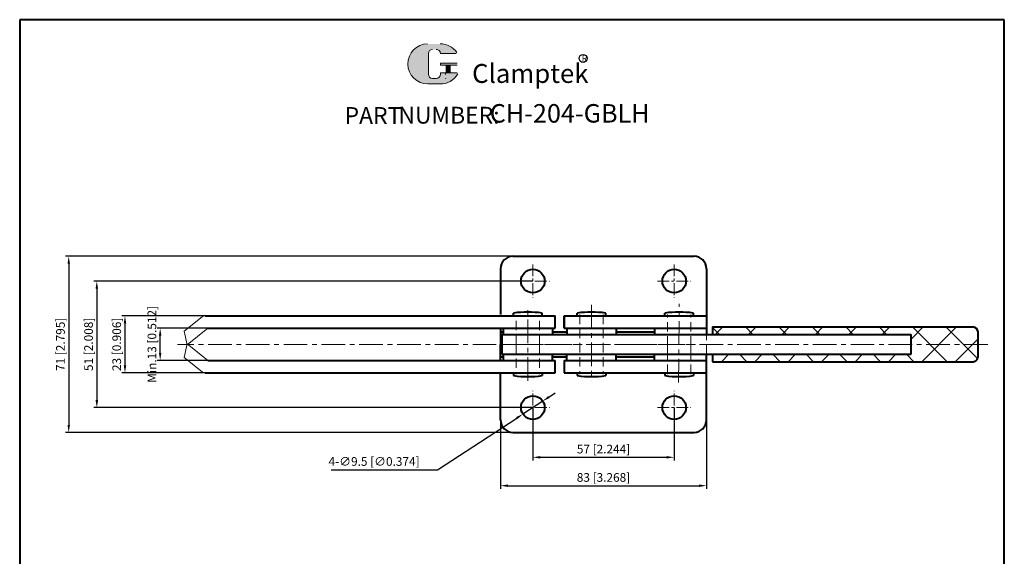
# Model space of a CAD drawing. Units: millimetres. Extents: x -911 to -514, y -2414 to -1845.
import ezdxf

# ---------------------------------------------------------------- set-up
doc = ezdxf.new("R2010")
doc.units = ezdxf.units.MM
doc.header["$LTSCALE"] = 0.3
doc.linetypes.add('CENTER', pattern=[50.800000000000004, 31.75, -6.349999999999999, 6.349999999999999, -6.349999999999999])
doc.linetypes.add('DASHED', pattern=[19.049999999999997, 12.7, -6.349999999999999])
doc.layers.get('0').update_dxf_attribs({"lineweight": 40})
for name, color, linetype, lineweight in [('5L', 1, 'Continuous', 13), ('7L', 3, 'Continuous', 30), ('cu1', 7, 'Continuous', 0), ('图层1', 7, 'Continuous', 40), ('图层3', 6, 'CENTER', 13), ('图层4', 5, 'DASHED', 13)]:
    doc.layers.add(name, color=color, linetype=linetype, lineweight=lineweight)
doc.layers.add('图层5', color=1, linetype='Continuous')
doc.styles.add('ROMANS', font='ROMANS', dxfattribs={"width": 0.7})
doc.styles.get("Standard").update_dxf_attribs({"font": 'arial.ttf'})
doc.dimstyles.new('ISO-25', dxfattribs={"dimtxt": 3.5, "dimasz": 3, "dimexe": 1.25, "dimexo": 0, "dimtad": 1, "dimtoh": 1, "dimdsep": 46, "dimtxsty": 'Standard', "dimcen": 3, "dimclrd": 1, "dimclre": 1, "dimclrt": 3, "dimadec": 3, "dimazin": 2, "dimtfac": 1, "dimtmove": 0, "dimatfit": 3, "dimfxl": 1, "dimarcsym": 0})

# ---------------------------------------------------------------- blocks, each defined once
blk = doc.blocks.new('*D17')
at = {"layer": 'Defpoints', "color": 0}
for p in [(-854.3798115736232, -1969.294296486599), (-830.5699784660186, -1969.294296486599), (-830.5699784660186, -1982.294296486578)]:
    blk.add_point(p, dxfattribs=at)
at = {"layer": '图层5', "color": 1, "lineweight": -2}
for p, q in [((-830.5699784660186, -1969.294296486599), (-855.6298115736232, -1969.294296486599)), ((-854.3798115736232, -1979.294296486578), (-854.3798115736232, -1972.294296486599)), ((-830.5699784660186, -1982.294296486578), (-855.6298115736232, -1982.294296486578))]:
    blk.add_line(p, q, dxfattribs=at)
at = {"layer": '图层5', "color": 1}
for points in [[(-854.8798115736232, -1972.294296486599), (-853.8798115736232, -1972.294296486599), (-854.3798115736232, -1969.294296486599)], [(-854.8798115736232, -1979.294296486578), (-853.8798115736232, -1979.294296486578), (-854.3798115736232, -1982.294296486578)]]:
    blk.add_solid(points, dxfattribs=at)
at = {"layer": '图层5', "color": 3, "insert": (-857.2478197591618, -1975.794296486589), "char_height": 3.5, "attachment_point": 5, "rotation": 90}
blk.add_mtext('Min.13 [0.512]', dxfattribs=at)
blk = doc.blocks.new('*D18')
at = {"layer": 'Defpoints', "color": 0}
for p in [(-832.8641466766566, -1964.2942964866), (-868.5786107070107, -1987.294296486578), (-832.8641466766587, -1987.294296486578)]:
    blk.add_point(p, dxfattribs=at)
at = {"layer": '图层5', "color": 1, "lineweight": -2}
for p, q in [((-832.8641466766566, -1964.2942964866), (-869.8286107070107, -1964.2942964866)), ((-868.5786107070107, -1967.2942964866), (-868.5786107070107, -1984.294296486578)), ((-832.8641466766587, -1987.294296486578), (-869.8286107070107, -1987.294296486578))]:
    blk.add_line(p, q, dxfattribs=at)
at = {"layer": '图层5', "color": 1}
for points in [[(-869.0786107070107, -1967.2942964866), (-868.0786107070107, -1967.2942964866), (-868.5786107070107, -1964.2942964866)], [(-869.0786107070107, -1984.294296486578), (-868.0786107070107, -1984.294296486578), (-868.5786107070107, -1987.294296486578)]]:
    blk.add_solid(points, dxfattribs=at)
at = {"layer": '图层5', "color": 3, "insert": (-871.4466188925493, -1975.794296486589), "char_height": 3.5, "attachment_point": 5, "rotation": 90}
blk.add_mtext('23 [0.906]', dxfattribs=at)
blk = doc.blocks.new('*D19')
at = {"layer": 'Defpoints', "color": 0}
for p in [(-704.1417948258545, -1950.294296486599), (-879.9207175497085, -2001.2942964866), (-704.1417948258531, -2001.2942964866)]:
    blk.add_point(p, dxfattribs=at)
at = {"layer": '图层5', "color": 1, "lineweight": -2}
for p, q in [((-704.1417948258545, -1950.294296486599), (-881.1707175497085, -1950.294296486599)), ((-879.9207175497085, -1953.294296486599), (-879.9207175497085, -1998.2942964866)), ((-704.1417948258531, -2001.2942964866), (-881.1707175497085, -2001.2942964866))]:
    blk.add_line(p, q, dxfattribs=at)
at = {"layer": '图层5', "color": 1}
for points in [[(-880.4207175497085, -1953.294296486599), (-879.4207175497085, -1953.294296486599), (-879.9207175497085, -1950.294296486599)], [(-880.4207175497085, -1998.2942964866), (-879.4207175497085, -1998.2942964866), (-879.9207175497085, -2001.2942964866)]]:
    blk.add_solid(points, dxfattribs=at)
at = {"layer": '图层5', "color": 3, "insert": (-882.788725735247, -1975.7942964866), "char_height": 3.5, "attachment_point": 5, "rotation": 90}
blk.add_mtext('51 [2.008]', dxfattribs=at)
blk = doc.blocks.new('*D20')
at = {"layer": 'Defpoints', "color": 0}
for p in [(-712.141794825855, -1940.294296486599), (-891.2565878233637, -2011.2942964866), (-707.4346217046575, -2011.2942964866)]:
    blk.add_point(p, dxfattribs=at)
at = {"layer": '图层5', "color": 1, "lineweight": -2}
for p, q in [((-712.141794825855, -1940.294296486599), (-892.5065878233637, -1940.294296486599)), ((-891.2565878233637, -1943.294296486599), (-891.2565878233637, -2008.2942964866)), ((-707.4346217046575, -2011.2942964866), (-892.5065878233637, -2011.2942964866))]:
    blk.add_line(p, q, dxfattribs=at)
at = {"layer": '图层5', "color": 1}
for points in [[(-891.7565878233637, -1943.294296486599), (-890.7565878233637, -1943.294296486599), (-891.2565878233637, -1940.294296486599)], [(-891.7565878233637, -2008.2942964866), (-890.7565878233637, -2008.2942964866), (-891.2565878233637, -2011.2942964866)]]:
    blk.add_solid(points, dxfattribs=at)
at = {"layer": '图层5', "color": 3, "insert": (-894.1245960089022, -1975.7942964866), "char_height": 3.5, "attachment_point": 5, "rotation": 90}
blk.add_mtext('71 [2.795]', dxfattribs=at)
blk = doc.blocks.new('*D21')
at = {"layer": 'Defpoints', "color": 0}
for p in [(-704.1417948258531, -2001.2942964866), (-647.1417948258531, -2001.2942964866), (-647.1417948258531, -2021.340839073242)]:
    blk.add_point(p, dxfattribs=at)
at = {"layer": '图层5', "color": 1, "lineweight": -2}
for p, q in [((-704.1417948258531, -2001.2942964866), (-704.1417948258531, -2022.590839073242)), ((-647.1417948258531, -2001.2942964866), (-647.1417948258531, -2022.590839073242)), ((-701.1417948258531, -2021.340839073242), (-650.1417948258531, -2021.340839073242))]:
    blk.add_line(p, q, dxfattribs=at)
at = {"layer": '图层5', "color": 1}
for points in [[(-701.1417948258531, -2020.840839073242), (-701.1417948258531, -2021.840839073242), (-704.1417948258531, -2021.340839073242)], [(-650.1417948258531, -2020.840839073242), (-650.1417948258531, -2021.840839073242), (-647.1417948258531, -2021.340839073242)]]:
    blk.add_solid(points, dxfattribs=at)
at = {"layer": '图层5', "color": 3, "insert": (-675.6417948258531, -2018.472830887703), "char_height": 3.5, "attachment_point": 5}
blk.add_mtext('57 [2.244]', dxfattribs=at)
blk = doc.blocks.new('*D22')
at = {"layer": 'Defpoints', "color": 0}
for p in [(-717.1417948258531, -2006.2942964866), (-634.1417948258522, -2006.294296486598), (-634.1417948258522, -2032.783879926407)]:
    blk.add_point(p, dxfattribs=at)
at = {"layer": '图层5', "color": 1, "lineweight": -2}
for p, q in [((-717.1417948258531, -2006.2942964866), (-717.1417948258531, -2034.033879926407)), ((-634.1417948258522, -2006.294296486598), (-634.1417948258522, -2034.033879926407)), ((-714.1417948258531, -2032.783879926407), (-637.1417948258522, -2032.783879926407))]:
    blk.add_line(p, q, dxfattribs=at)
at = {"layer": '图层5', "color": 1}
for points in [[(-714.1417948258531, -2032.283879926407), (-714.1417948258531, -2033.283879926407), (-717.1417948258531, -2032.783879926407)], [(-637.1417948258522, -2032.283879926407), (-637.1417948258522, -2033.283879926407), (-634.1417948258522, -2032.783879926407)]]:
    blk.add_solid(points, dxfattribs=at)
at = {"layer": '图层5', "color": 3, "insert": (-675.6417948258527, -2029.915871740868), "char_height": 3.5, "attachment_point": 5}
blk.add_mtext('83 [3.268]', dxfattribs=at)
blk = doc.blocks.new('*D23')
at = {"layer": 'Defpoints', "color": 0}
for p in [(-700.1666065305479, -1998.694223792065), (-708.1169831211593, -2003.894369181136)]:
    blk.add_point(p, dxfattribs=at)
at = {"layer": '图层5', "color": 1, "lineweight": -2}
for p, q in [((-697.6559612914076, -1997.05207261657), (-695.1453160522673, -1995.409921441074)), ((-700.1666065305479, -1998.694223792065), (-708.1169831211593, -2003.894369181136)), ((-742.5257996444551, -2026.400328055873), (-710.6276283602996, -2005.536520356631)), ((-785.4920342965705, -2026.400328055873), (-742.5257996444551, -2026.400328055873))]:
    blk.add_line(p, q, dxfattribs=at)
at = {"layer": '图层5', "color": 1}
for points in [[(-697.9296531539902, -1996.63363174338), (-697.382269428825, -1997.47051348976), (-700.1666065305479, -1998.694223792065)], [(-710.9013202228822, -2005.118079483441), (-710.353936497717, -2005.954961229821), (-708.1169831211593, -2003.894369181136)]]:
    blk.add_solid(points, dxfattribs=at)
at = {"layer": '图层5', "color": 3, "insert": (-768.1507996444558, -2023.475021098165), "char_height": 3.5, "attachment_point": 5}
blk.add_mtext('4-∅9.5 [∅0.374]', dxfattribs=at)

msp = doc.modelspace()

# ---------------------------------------------------------------- hatches: boundary and pattern name
at = {"layer": '5L', "linetype": 'Continuous', "ltscale": 0.5}
h = msp.add_hatch(color=256, dxfattribs=at)
edge = h.paths.add_edge_path()
edge.add_arc((-744.5778932340589, -1858.538253407803), 1.674646669320776, 90.00000000003462, 180, ccw=False)
edge.add_line((-744.5778932340589, -1856.86360673848), (-743.070711231669, -1856.86360673848))
edge.add_arc((-743.070711231664, -1858.538253407803), 1.674646669320448, -3.467448550509289e-11, 90.00000000003462, ccw=False)
edge.add_line((-741.396064562345, -1858.538253407803), (-734.9866542386712, -1858.538253407802))
edge.add_arc((-734.9866542386661, -1858.259145629583), 0.279107778220127, 270, 394.8441938451077)
edge.add_arc((-741.4005077790098, -1862.724230827386), 8.094125568383456, 34.84419384513769, 90.72009890606596)
edge.add_line((-741.5022328549911, -1854.630744512719), (-746.5371225002425, -1854.630744512719))
edge.add_arc((-746.4353974242421, -1862.724230827386), 8.094125568383129, 90.72009890615945, 270)
edge.add_line((-746.4353974242421, -1870.818356395767), (-741.7688227093706, -1870.818356395767))
edge.add_ellipse((-741.7688227093316, -1862.724230827386), major_axis=(21.21219114472822, 0), ratio=0.3815789473684212, start_angle=270, end_angle=270.7200989061199)
edge.add_arc((-741.4005077790098, -1862.724230827386), 8.094125568383532, 269.2799010938838, 330.0000053565856)
edge.add_arc((-734.632503841699, -1866.631739722466), 0.2791077782201578, 330.0001553408997, 450)
edge.add_line((-734.632503841699, -1866.352631944245), (-741.3960645623475, -1866.352631944244))
edge.add_line((-741.396064562345, -1866.352631944245), (-741.396064562345, -1866.910847500686))
edge.add_arc((-743.070711231664, -1866.910847500687), 1.674646669320649, -90, 0, ccw=False)
edge.add_line((-743.070711231664, -1868.585494170009), (-744.5778932340517, -1868.585494170009))
edge.add_arc((-744.577893234054, -1866.910847500687), 1.674646669320559, 180.0000000000087, 270, ccw=False)
edge.add_line((-746.2525399033757, -1866.910847500687), (-746.252539903378, -1858.538253407802))
at = {"layer": '5L', "ltscale": 0.5}
for points in [[(-734.7075464604476, -1862.445123049164), (-741.396064562345, -1862.445123049164), (-741.396064562345, -1863.282446383826), (-734.7075464604476, -1863.282446383826)], [(-734.7075464604476, -1862.445123049164), (-741.396064562345, -1862.445123049164), (-741.396064562345, -1863.282446383826), (-734.7075464604476, -1863.282446383826)], [(-737.4377683993156, -1863.282446383826), (-739.1124150686373, -1863.282446383826), (-739.1124150686373, -1866.352631944245), (-737.4377683993106, -1866.352631944245)], [(-737.4377683993156, -1863.282446383826), (-739.1124150686373, -1863.282446383826), (-739.1124150686373, -1866.352631944245), (-737.4377683993106, -1866.352631944245)]]:
    msp.add_hatch(color=256, dxfattribs=at).paths.add_polyline_path(points)
at = {"layer": '图层5'}
h = msp.add_hatch(dxfattribs=at)
h.set_pattern_fill('ANSI37', color=256, scale=3, style=0)
h.set_pattern_definition([(45, (-1741.038419747205, -3540.236523914956), (-6.735192090801863, 6.735192090801865), []), (135, (-1741.038419747205, -3540.236523914956), (-6.735192090801865, -6.735192090801863), [])])
h.paths.add_polyline_path([(-524.6455933945185, -1970.794296486594, 0.4142135623730564), (-526.6455933945185, -1968.794296486594), (-631.6879692327193, -1968.794296486597), (-631.6879692327193, -1971.794296486597), (-551.6455933945178, -1971.794296486595), (-551.6455933945178, -1979.794296486599), (-631.6879692327193, -1979.794296486599), (-631.6879692327191, -1982.794296486599), (-526.6455933945181, -1982.794296486599, 0.4142135623730451), (-524.6455933945183, -1980.794296486599)])

# ---------------------------------------------------------------- linework, layer by layer
at = {"layer": '5L', "ltscale": 0.5}
for p, q in [((-746.252539903378, -1858.538253407803), (-746.252539903378, -1866.910847500689)), ((-746.252539903378, -1858.538253407803), (-746.252539903378, -1866.910847500689)), ((-734.9866542386712, -1858.538253407803), (-741.3960645623475, -1858.538253407803)), ((-734.9866542386712, -1858.538253407803), (-741.3960645623475, -1858.538253407803)), ((-741.3960645623475, -1862.445123049165), (-734.7075464604527, -1862.445123049165)), ((-741.3960645623475, -1862.445123049165), (-734.7075464604527, -1862.445123049165)), ((-734.7075464604527, -1863.282446383826), (-741.3960645623475, -1863.282446383826)), ((-734.7075464604527, -1863.282446383826), (-741.3960645623475, -1863.282446383826)), ((-739.1124150686369, -1863.282446383826), (-739.1124150686369, -1866.352631944247)), ((-739.1124150686369, -1863.282446383826), (-739.1124150686369, -1866.352631944247)), ((-737.437768399318, -1863.282446383826), (-737.437768399318, -1866.352631944247)), ((-737.437768399318, -1863.282446383826), (-737.437768399318, -1866.352631944247)), ((-743.4614621211772, -1868.585494170008), (-744.5778932340586, -1868.585494170008)), ((-743.4614621211772, -1868.585494170008), (-744.5778932340586, -1868.585494170008))]:
    msp.add_line(p, q, dxfattribs=at)
at = {"layer": '5L', "lineweight": 0, "ltscale": 0.5}
for p, q in [((-746.252539903378, -1866.910847500689), (-746.252539903378, -1858.538253407803)), ((-746.252539903378, -1866.910847500689), (-746.252539903378, -1858.538253407803)), ((-741.3960645623475, -1858.538253407803), (-734.9866542386712, -1858.538253407803)), ((-741.3960645623475, -1858.538253407803), (-734.9866542386712, -1858.538253407803)), ((-741.3960645623475, -1858.538253407803), (-734.9866542386712, -1858.538253407803)), ((-741.3960645623475, -1858.538253407803), (-734.9866542386712, -1858.538253407803)), ((-741.3960645623475, -1862.445123049165), (-741.3960645623475, -1863.282446383826)), ((-741.3960645623475, -1862.445123049165), (-741.3960645623475, -1863.282446383826)), ((-737.437768399318, -1863.282446383826), (-739.1124150686369, -1863.282446383826)), ((-739.1124150686369, -1863.282446383826), (-739.1124150686369, -1866.352631944247)), ((-739.1124150686369, -1863.282446383826), (-739.1124150686369, -1866.352631944247)), ((-737.437768399318, -1863.282446383826), (-739.1124150686369, -1863.282446383826)), ((-737.437768399318, -1866.352631944247), (-737.437768399318, -1863.282446383826)), ((-737.437768399318, -1866.352631944247), (-737.437768399318, -1863.282446383826)), ((-743.070711231669, -1868.585494170008), (-744.577893234066, -1868.585494170008)), ((-743.070711231669, -1868.585494170008), (-744.5778932340586, -1868.585494170008)), ((-743.070711231669, -1868.585494170008), (-744.5778932340586, -1868.585494170008)), ((-743.070711231669, -1868.585494170008), (-744.577893234066, -1868.585494170008))]:
    msp.add_line(p, q, dxfattribs=at)
at = {"layer": '5L', "color": 1, "ltscale": 0.5}
for p, q in [((-734.6325038417039, -1866.352631944247), (-741.3960645623475, -1866.352631944248)), ((-734.6325038417039, -1866.352631944247), (-741.3960645623475, -1866.352631944248)), ((-739.4048282636116, -1866.631739722469), (-739.4048282636116, -1867.050401389797)), ((-739.4048282636116, -1866.631739722469), (-739.4048282636116, -1867.050401389797))]:
    msp.add_line(p, q, dxfattribs=at)
at = {"layer": '5L', "color": 1, "lineweight": 0, "ltscale": 0.5}
for p, q in [((-734.6325038416966, -1866.352631944247), (-741.3960645623475, -1866.352631944247)), ((-734.6325038416966, -1866.352631944247), (-741.3960645623475, -1866.352631944247)), ((-741.3960645623475, -1866.352631944248), (-741.3960645623475, -1866.910847500687)), ((-741.3960645623475, -1866.352631944247), (-741.3960645623475, -1866.910847500687)), ((-741.3960645623475, -1866.352631944247), (-741.3960645623475, -1866.910847500687)), ((-741.3960645623475, -1866.352631944248), (-741.3960645623475, -1866.910847500687)), ((-734.6325038416966, -1866.352631944247), (-741.3960645623475, -1866.352631944247)), ((-734.6325038416966, -1866.352631944247), (-741.3960645623475, -1866.352631944247)), ((-739.1124150686369, -1866.352631944247), (-737.437768399318, -1866.352631944247)), ((-739.1124150686369, -1866.352631944247), (-737.437768399318, -1866.352631944247))]:
    msp.add_line(p, q, dxfattribs=at)
at = {"layer": '5L', "ltscale": 0.2}
msp.add_line((-746.4353974242467, -1870.818356395769), (-741.4005077790121, -1870.818356395769), dxfattribs=at)
at = {"layer": '5L', "ltscale": 0.5}
for centre, radius, start, end in [((-746.4353974242416, -1862.724230827386), 8.094125568383138, 90.72009890616661, 270), ((-746.4353974242416, -1862.724230827386), 8.094125568383138, 90.72009890616661, 270), ((-744.5778932340586, -1858.538253407803), 1.67464666932065, 90, 180), ((-744.5778932340586, -1858.538253407803), 1.67464666932065, 90, 180), ((-741.4005077790121, -1862.724230827386), 8.094125568383138, 34.84419384511514, 90.72009890616661), ((-744.5778932340586, -1866.910847500687), 1.67464666932065, 180, 270), ((-744.5778932340586, -1866.910847500687), 1.67464666932065, 180, 270)]:
    msp.add_arc(centre, radius, start, end, dxfattribs=at)
at = {"layer": '5L', "lineweight": 0, "ltscale": 0.5}
for centre, radius, start, end in [((-746.4353974242467, -1862.724230827386), 8.094125568383129, 90.72009890616661, 270), ((-746.4353974242467, -1862.724230827386), 8.094125568383129, 90.72009890616661, 270), ((-746.4353974242467, -1862.724230827386), 8.094125568383129, 90.72009890616661, 270), ((-746.4353974242467, -1862.724230827386), 8.094125568383129, 90.72009890616661, 270), ((-744.5778932340586, -1858.538253407803), 1.674646669320894, 90, 180), ((-744.5778932340586, -1858.538253407803), 1.674646669320894, 90, 180), ((-743.070711231669, -1858.538253407803), 1.67464666932065, 0, 90), ((-743.070711231669, -1858.538253407803), 1.674646669320448, 359.9999999999479, 90), ((-743.070711231669, -1858.538253407803), 1.674646669320448, 359.9999999999479, 90), ((-743.070711231669, -1858.538253407803), 1.67464666932065, 0, 90), ((-744.5778932340586, -1866.910847500687), 1.674646669320559, 180, 270), ((-744.5778932340586, -1866.910847500687), 1.674646669320559, 180, 270), ((-743.070711231669, -1866.910847500687), 1.67464666932065, 270, 0), ((-743.070711231669, -1866.910847500687), 1.67464666932071, 270, 0), ((-743.070711231669, -1866.910847500687), 1.67464666932071, 270, 0), ((-743.070711231669, -1866.910847500687), 1.67464666932065, 270, 0)]:
    msp.add_arc(centre, radius, start, end, dxfattribs=at)
at = {"layer": '5L', "color": 1, "lineweight": 0, "ltscale": 0.5}
for centre, radius, start, end in [((-741.4005077790121, -1862.724230827386), 8.094125568383532, 269.2799010939376, 330.0000053566644), ((-741.4005077790121, -1862.724230827386), 8.094125568383532, 269.2799010939376, 330.0000053566644), ((-739.3673069542359, -1868.725048059119), 0.1395538891100789, 330.0001553409056, 90), ((-739.3673069542359, -1868.725048059119), 0.1395538891100789, 330.0001553409056, 90), ((-739.3673069542359, -1868.725048059119), 0.1395538891100789, 330.0001553409056, 90), ((-739.3673069542359, -1868.725048059119), 0.1395538891100789, 330.0001553409056, 90)]:
    msp.add_arc(centre, radius, start, end, dxfattribs=at)
at = {"layer": '5L', "color": 1, "ltscale": 0.5}
for centre, radius, start, end in [((-741.4005077790121, -1862.724230827386), 8.094125568383138, 269.2799010938334, 329.9999999999994), ((-741.4005077790121, -1862.724230827386), 8.094125568383138, 269.2799010938334, 329.9999999999994), ((-739.3673069542359, -1868.725048059119), 0.1395538891100541, 329.9999999999994, 90), ((-739.3673069542359, -1868.725048059119), 0.1395538891100541, 329.9999999999994, 90)]:
    msp.add_arc(centre, radius, start, end, dxfattribs=at)
at = {"layer": '7L', "color": 1}
msp.add_circle((-683.8767328883036, -1860.50686895923), 1.624279546027973, dxfattribs=at)
at = {"layer": 'cu1'}
for p, q in [((-837.4589014009134, -1964.738495864975), (-844.6417948258533, -1970.540835630203)), ((-844.6417948258513, -1970.540835630202), (-843.4978257685598, -1976.044296486598)), ((-835.1417948258531, -1969.294296486598), (-843.4978257685598, -1976.044296486598)), ((-844.6417948258518, -1981.047757342986), (-843.4978257685598, -1975.54429648659)), ((-835.1417948258535, -1982.294296486591), (-843.4978257685598, -1975.54429648659)), ((-837.4589014009143, -1986.850097108214), (-844.6417948258535, -1981.047757342985))]:
    msp.add_line(p, q, dxfattribs=at)
for centre, start, end in [((-836.2021259930716, -1966.294296486599), 90, 128.9312701742416), ((-836.2021259930725, -1985.294296486591), 231.0687298257538, 269.9999999999955)]:
    msp.add_arc(centre, 2, start, end, dxfattribs=at)
at = {"layer": '图层1', "linetype": 'ByBlock'}
for p, q in [((-514.0507308961696, -1844.896128269343), (-911.0160858464506, -1844.896128269343)), ((-911.0160858464506, -1844.896128269343), (-911.016085846448, -2413.556936416548)), ((-514.0507308961668, -2413.556936416548), (-514.0507308961696, -1844.896128269343))]:
    msp.add_line(p, q, dxfattribs=at)
at = {"layer": '图层1'}
for p, q in [((-712.1417948258551, -1940.294296486599), (-639.1417948258543, -1940.294296486595)), ((-717.141794825855, -1945.2942964866), (-717.1417948258537, -1963.794296486595)), ((-634.141794825854, -1945.294296486594), (-634.1417948258533, -1971.794296486597)), ((-836.2021259930716, -1964.2942964866), (-695.1417948258535, -1964.294296486599)), ((-711.8917948258531, -1964.294296486616), (-711.8917948258531, -1963.185063532309)), ((-700.3917948258531, -1964.294296486615), (-700.3917948258531, -1963.185063532307)), ((-695.1417948258535, -1969.294296486599), (-695.1417948258535, -1964.294296486599)), ((-691.488205536923, -1969.294296486599), (-691.4882055369233, -1964.294296486599)), ((-691.4882055369237, -1964.294296486598), (-691.4882055369234, -1969.294296486599)), ((-691.4882055369233, -1964.294296486599), (-634.1417948258531, -1964.294296486598)), ((-686.2382055369204, -1964.294296486616), (-686.2382055369204, -1963.185063532308)), ((-674.7382055369204, -1964.294296486614), (-674.7382055369204, -1963.185063532307)), ((-650.8917948258527, -1964.294296486618), (-650.8917948258527, -1963.18506353231)), ((-639.3917948258529, -1964.294296486616), (-639.3917948258529, -1963.185063532309)), ((-631.6879692327192, -1968.794296486597), (-526.6455933945186, -1968.794296486594)), ((-631.6879692327192, -1968.794296486597), (-631.6879692327192, -1971.794296486597)), ((-835.1417948258544, -1969.294296486599), (-695.1417948258535, -1969.294296486599)), ((-717.1417948258537, -1969.294296486599), (-717.1417948258531, -1975.7942964866)), ((-717.1417948258533, -1970.794296486599), (-716.1417948258528, -1970.794296486599)), ((-716.6417948258501, -1971.794296486599), (-716.6417948258501, -1979.794296486599)), ((-716.6417948258504, -1971.794296486599), (-551.6455933945178, -1971.794296486595)), ((-716.1417948258528, -1969.294296486599), (-716.1417948258528, -1971.794296486599)), ((-696.1417948258528, -1969.294296486599), (-696.1417948258528, -1971.794296486599)), ((-696.1417948258528, -1970.794296486599), (-690.4882055369209, -1970.794296486599)), ((-691.488205536923, -1969.294296486599), (-634.1417948258534, -1969.294296486598)), ((-690.4882055369208, -1969.294296486598), (-690.4882055369209, -1971.794296486599)), ((-670.4882055369208, -1969.294296486598), (-670.4882055369202, -1971.794296486598)), ((-670.4882055369208, -1970.794296486595), (-655.1417948258537, -1970.794296486592)), ((-655.1417948258537, -1969.294296486598), (-655.1417948258537, -1971.794296486599)), ((-551.6455933945178, -1979.794296486599), (-551.6455933945178, -1971.794296486595)), ((-524.6455933945183, -1980.794296486599), (-524.6455933945186, -1970.794296486594)), ((-716.6417948258504, -1975.7942964866), (-717.1417948258531, -1975.7942964866)), ((-717.1417948258527, -1982.294296486589), (-717.1417948258531, -1975.7942964866)), ((-717.1417948258531, -1980.7942964866), (-716.1417948258535, -1980.7942964866)), ((-716.6417948258501, -1979.794296486599), (-551.6455933945178, -1979.794296486599)), ((-716.1417948258531, -1979.794296486599), (-716.1417948258535, -1982.294296486589)), ((-696.141794825852, -1982.29429648659), (-696.1417948258531, -1979.794296486599)), ((-696.1417948258527, -1980.794296486599), (-690.4882055369189, -1980.7942964866)), ((-690.4882055369181, -1982.294296486601), (-690.4882055369194, -1979.794296486601)), ((-670.4882055369183, -1982.294296486593), (-670.4882055369187, -1979.794296486593)), ((-670.4882055369185, -1980.7942964866), (-655.1417948258518, -1980.7942964866)), ((-655.1417948258508, -1982.294296486599), (-655.141794825852, -1979.794296486599)), ((-634.1417948258522, -2006.2942964866), (-634.1417948258528, -1979.794296486599)), ((-631.6879692327192, -1979.794296486599), (-631.6879692327191, -1982.794296486599)), ((-835.1417948258701, -1982.294296486577), (-695.1417948258535, -1982.294296486591)), ((-695.1417948258531, -1987.294296486591), (-695.1417948258535, -1982.294296486591)), ((-691.4882055369255, -1982.294296486586), (-691.4882055369274, -1987.294296486586)), ((-691.4882055369255, -1982.294296486597), (-634.1417948258527, -1982.294296486603)), ((-655.1417948258667, -1982.294296486585), (-634.1417948258527, -1982.294296486624)), ((-631.6879692327191, -1982.794296486599), (-526.6455933945182, -1982.794296486599)), ((-836.2021259930727, -1987.294296486578), (-695.1417948258531, -1987.294296486591)), ((-717.1417948258531, -2006.2942964866), (-717.1417948258531, -1987.794296486586)), ((-711.8917948258531, -1987.294296486589), (-711.8917948258531, -1988.403529440897)), ((-700.3917948258531, -1987.29429648659), (-700.3917948258531, -1988.403529440898)), ((-691.4882055369272, -1987.294296486597), (-634.1417948258572, -1987.294296486603)), ((-686.2382055369209, -1987.294296486596), (-686.2382055369209, -1988.403529440904)), ((-674.7382055369209, -1987.294296486597), (-674.7382055369209, -1988.403529440904)), ((-650.8917948258534, -1987.294296486594), (-650.8917948258534, -1988.403529440901)), ((-639.3917948258533, -1987.294296486595), (-639.3917948258533, -1988.403529440902)), ((-712.1417948258531, -2011.2942964866), (-639.1417948258522, -2011.2942964866))]:
    msp.add_line(p, q, dxfattribs=at)
for centre in [(-704.1417948258548, -1950.294296486599), (-647.1417948258547, -1950.294296486595), (-704.1417948258531, -2001.2942964866), (-647.1417948258531, -2001.2942964866)]:
    msp.add_circle(centre, 4.75, dxfattribs=at)
for centre, radius, start, end in [((-712.141794825855, -1945.294296486599), 5, 90.00000000000358, 180.0000000000036), ((-639.141794825854, -1945.294296486595), 5, 3.61e-12, 90.00000000000358), ((-706.1417948258487, -2005.29429648663), 42.50000000001469, 82.2243723748883, 97.7756276251234), ((-680.4882055369163, -2005.29429648663), 42.50000000001469, 82.2243723748883, 97.7756276251234), ((-645.1417948258486, -2005.294296486632), 42.50000000001469, 82.2243723748883, 97.7756276251234), ((-526.6455933945186, -1970.794296486594), 2, 2.7862e-12, 90.00000000000176), ((-526.6455933945182, -1980.794296486599), 2, 270, 3.2569e-12), ((-706.1417948258487, -1946.294296486575), 42.50000000001469, 262.2243723748766, 277.7756276251117), ((-680.4882055369168, -1946.294296486581), 42.50000000001469, 262.2243723748766, 277.7756276251117), ((-645.141794825849, -1946.294296486579), 42.50000000001469, 262.2243723748766, 277.7756276251117), ((-712.1417948258531, -2006.2942964866), 5, 180, 270), ((-639.1417948258522, -2006.2942964866), 5, 270, 0)]:
    msp.add_arc(centre, radius, start, end, dxfattribs=at)
at = {"layer": '图层3', "ltscale": 0.5}
for p, q in [((-704.141794825855, -1943.544296486599), (-704.1417948258542, -1957.044296486599)), ((-647.1417948258548, -1943.544296486595), (-647.1417948258543, -1957.044296486595)), ((-710.8917948258548, -1950.294296486599), (-697.3917948258548, -1950.294296486598)), ((-653.8917948258547, -1950.294296486595), (-640.3917948258547, -1950.294296486594)), ((-704.1417948258531, -2008.0442964866), (-704.1417948258531, -1994.5442964866)), ((-647.1417948258531, -2008.0442964866), (-647.1417948258531, -1994.5442964866)), ((-710.8917948258531, -2001.2942964866), (-697.3917948258531, -2001.2942964866)), ((-653.8917948258531, -2001.2942964866), (-640.3917948258531, -2001.2942964866))]:
    msp.add_line(p, q, dxfattribs=at)
at = {"layer": '图层3'}
for p, q in [((-706.1417948258528, -1990.555909291912), (-706.1417948258533, -1960.507134715309)), ((-680.4882055369208, -1959.845919106923), (-680.4882055369209, -1990.380156003131)), ((-645.3407071255642, -1991.179787618263), (-645.1417948258534, -1959.519676829427)), ((-520.7356729310777, -1975.7942964866), (-847.3948508656903, -1975.794296486594))]:
    msp.add_line(p, q, dxfattribs=at)
at = {"layer": '图层4'}
for p, q in [((-710.8917948258531, -1975.794296486599), (-710.891794825854, -1964.294296486599)), ((-701.3917948258531, -1975.794296486599), (-701.3917948258537, -1964.294296486599)), ((-685.2382055369243, -1963.794296486595), (-685.2382055369188, -1987.794296486589)), ((-675.7382055369235, -1963.794296486595), (-675.7382055369196, -1987.79429648659)), ((-649.8917948258556, -1987.794296486592), (-649.8917948258522, -1963.794296486595)), ((-640.3917948258548, -1987.794296486593), (-640.3917948258523, -1963.794296486595)), ((-634.1417948258529, -1979.794296486599), (-634.1417948258533, -1971.794296486597)), ((-716.6417948258504, -1975.7942964866), (-634.1417948258531, -1975.794296486594)), ((-710.8917948258531, -1975.7942964866), (-710.8917948258531, -1987.794296486586)), ((-701.3917948258531, -1975.7942964866), (-701.3917948258531, -1987.794296486587)), ((-649.891794825854, -1975.7942964866), (-649.8917948258531, -1980.7942964866)), ((-640.391794825854, -1975.794296486599), (-640.3917948258531, -1980.794296486599))]:
    msp.add_line(p, q, dxfattribs=at)

# ---------------------------------------------------------------- texts
at = {"attachment_point": 1, "style": 'ROMANS'}
for s, insert, char_height, width in [('{\\H0.9412x;PART}', (-780.0226244396971, -1880.141799856198), 7.196578169430077, 21.83441816605084), ('NUMBER:', (-758.3386578175222, -1880.026654605487), 6.773250041816545, 34.75947255834728)]:
    msp.add_mtext(s, dxfattribs=dict(at, insert=insert, char_height=char_height, width=width))
at = {"layer": '7L', "attachment_point": 1}
for s, insert, char_height, width in [('{\\fKaiTi_GB2312|b0|i0|c134|p49;\\C1;R}', (-684.4371165640526, -1859.15789529866), 2.600928016057554, 2.792371355163723), ('{\\fSimSun|b0|i0|c0|p2;\\H0.8627x;CH-204-GBL\\fSimSun|b0|i0|c134|p2;H}', (-721.5023405665305, -1878.932663715194), 8.635893803316096, 147.0170754195967)]:
    msp.add_mtext(s, dxfattribs=dict(at, insert=insert, char_height=char_height, width=width))
at = {"layer": '7L', "color": 240, "insert": (-728.6304680979802, -1862.770732106261), "char_height": 7.61990629704361, "width": 65.60485324877997, "attachment_point": 1}
msp.add_mtext('{\\fTimes New Roman|b1|i1|c0|p18;\\C1;Clamptek}', dxfattribs=at)

# ---------------------------------------------------------------- dimensions: what is measured, and where the dimension line sits
at = {"layer": '图层5'}
dim = msp.add_linear_dim(base=(-891.2565878233637, -2011.2942964866), p1=(-712.141794825855, -1940.294296486599), p2=(-707.4346217046575, -2011.2942964866), angle=90, dimstyle='ISO-25', dxfattribs=at)
dim.commit()
dim.dimension.update_dxf_attribs({"geometry": '*D20', "text_midpoint": (-894.1245960089022, -1975.7942964866)})
for base, p1, p2, picture, middle in [((-879.9207175497085, -2001.2942964866), (-704.1417948258545, -1950.294296486599), (-704.1417948258531, -2001.2942964866), '*D19', (-879.9207175497081, -1975.7942964866)), ((-868.5786107070107, -1987.294296486578), (-832.8641466766566, -1964.2942964866), (-832.8641466766587, -1987.294296486578), '*D18', (-868.5786107070104, -1975.794296486589))]:
    dim = msp.add_linear_dim(base=base, p1=p1, p2=p2, angle=90, dimstyle='ISO-25', dxfattribs=at)
    dim.commit()
    dim.dimension.update_dxf_attribs({"geometry": picture, "text_midpoint": middle, "dimtype": 160})
dim = msp.add_linear_dim(base=(-854.3798115736232, -1969.294296486599), p1=(-830.5699784660186, -1982.294296486578), p2=(-830.5699784660186, -1969.294296486599), angle=90, text='Min.<>', dimstyle='ISO-25', dxfattribs=at)
dim.commit()
dim.dimension.update_dxf_attribs({"geometry": '*D17', "text_midpoint": (-854.3798115736229, -1975.794296486589), "dimtype": 160})
dim = msp.add_diameter_dim_2p(p1=(-700.1666065305479, -1998.694223792065), p2=(-708.1169831211593, -2003.894369181136), text='4-<>', dimstyle='ISO-25', dxfattribs=at)
dim.commit()
dim.dimension.update_dxf_attribs({"geometry": '*D23', "text_midpoint": (-768.1507996444558, -2026.400328055873), "dimtype": 163})
for base, p1, p2, picture, middle in [((-647.1417948258531, -2021.340839073242), (-704.1417948258531, -2001.2942964866), (-647.1417948258531, -2001.2942964866), '*D21', (-675.6417948258531, -2018.472830887703)), ((-634.1417948258522, -2032.783879926407), (-717.1417948258531, -2006.2942964866), (-634.1417948258522, -2006.294296486598), '*D22', (-675.6417948258527, -2029.915871740868))]:
    dim = msp.add_linear_dim(base=base, p1=p1, p2=p2, dimstyle='ISO-25', dxfattribs=at)
    dim.commit()
    dim.dimension.update_dxf_attribs({"geometry": picture, "text_midpoint": middle})

doc.saveas('drawing.dxf')
